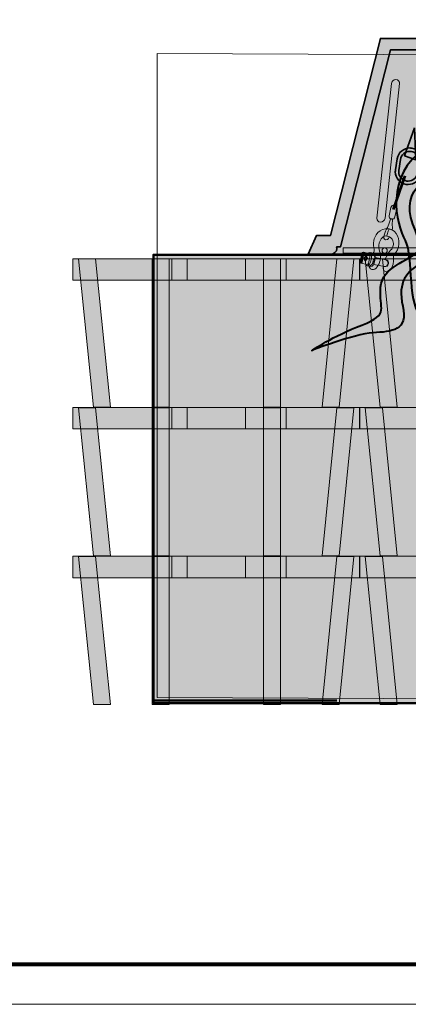
# Model space of a CAD drawing. Units: inches. Extents: x -123 to 718, y -2469 to 3310.
# Drawn here: x 270 to 332, y 123 to 280 of the extents above; entities that cross this region are included whole.
import ezdxf

# ---------------------------------------------------------------- set-up
doc = ezdxf.new("R2010")
doc.units = ezdxf.units.IN
doc.header["$MEASUREMENT"] = 0
doc.layers.add('Calque 1', color=7, linetype='Continuous')

# ---------------------------------------------------------------- blocks, each defined once
blk = doc.blocks.new('block 47')
at = {"layer": 'Calque 1', "true_color": 0x969698}
h = blk.add_hatch(color=252, dxfattribs=at)
h.dxf.hatch_style = 2
h.paths.add_polyline_path([(383.92, 242.69), (382.6, 245.63), (380.39, 245.63), (372.45, 276.96), (367.89, 276.96), (337.43, 276.96), (327.54, 276.96), (319.59, 245.63), (317.38, 245.63), (316.06, 242.69)])
at = {"layer": 'Calque 1', "true_color": 0x5f6062}
h = blk.add_hatch(color=251, dxfattribs=at)
h.dxf.hatch_style = 2
edge = h.paths.add_edge_path()
edge.add_spline(control_points=[(316.06, 242.69), (316.06, 242.69), (317.38, 245.63), (317.38, 245.63), (317.38, 245.63), (319.59, 245.63), (319.59, 245.63), (319.59, 245.63), (327.54, 276.96), (327.54, 276.96), (327.54, 276.96), (337.43, 276.96), (337.43, 276.96), (337.43, 276.96), (337.43, 276.96), (337.43, 276.96), (337.99, 276.96), (338.43, 276.56), (338.43, 276.07), (338.43, 276.07), (338.43, 276.07), (338.43, 276.07), (338.43, 275.58), (337.99, 275.18), (337.43, 275.18), (337.43, 275.18), (337.43, 275.18), (337.43, 275.18), (337.43, 275.18), (329.14, 275.18), (329.14, 275.18), (329.14, 275.18), (321.2, 243.85), (321.2, 243.85), (321.2, 243.85), (320.57, 243.85), (320.57, 243.85), (320.6, 243.76), (320.62, 243.67), (320.62, 243.58), (320.62, 243.58), (320.62, 243.58), (320.62, 243.58), (320.62, 243.09), (320.17, 242.69), (319.62, 242.69), (319.62, 242.69), (319.62, 242.69), (319.62, 242.69), (319.62, 242.69), (316.06, 242.69), (316.06, 242.69), (316.06, 242.69), (316.06, 242.69), (316.06, 242.69)], knot_values=[0, 0, 0, 0, 1, 1, 1, 2, 2, 2, 3, 3, 3, 4, 4, 4, 5, 5, 5, 6, 6, 6, 7, 7, 7, 8, 8, 8, 9, 9, 9, 10, 10, 10, 11, 11, 11, 12, 12, 12, 13, 13, 13, 14, 14, 14, 15, 15, 15, 16, 16, 16, 17, 17, 17, 18, 18, 18, 18], degree=3, periodic=1)
at = {"layer": 'Calque 1', "color": 250, "lineweight": 35, "true_color": 0x1a171b}
blk.add_lwpolyline([(383.92, 242.69), (382.6, 245.63), (380.39, 245.63), (372.45, 276.96), (367.89, 276.96), (337.43, 276.96), (327.54, 276.96), (319.59, 245.63), (317.38, 245.63), (316.06, 242.69), (383.92, 242.69)], dxfattribs=at)
blk.add_open_spline([(316.06, 242.69), (316.06, 242.69), (317.38, 245.63), (317.38, 245.63), (317.38, 245.63), (319.59, 245.63), (319.59, 245.63), (319.59, 245.63), (327.54, 276.96), (327.54, 276.96), (327.54, 276.96), (337.43, 276.96), (337.43, 276.96), (337.43, 276.96), (337.43, 276.96), (337.43, 276.96), (337.99, 276.96), (338.43, 276.56), (338.43, 276.07), (338.43, 276.07), (338.43, 276.07), (338.43, 276.07), (338.43, 275.58), (337.99, 275.18), (337.43, 275.18), (337.43, 275.18), (337.43, 275.18), (337.43, 275.18), (337.43, 275.18), (329.14, 275.18), (329.14, 275.18), (329.14, 275.18), (321.2, 243.85), (321.2, 243.85), (321.2, 243.85), (320.57, 243.85), (320.57, 243.85), (320.6, 243.76), (320.62, 243.67), (320.62, 243.58), (320.62, 243.58), (320.62, 243.58), (320.62, 243.58), (320.62, 243.09), (320.17, 242.69), (319.62, 242.69), (319.62, 242.69), (319.62, 242.69), (319.62, 242.69), (319.62, 242.69), (316.06, 242.69), (316.06, 242.69), (316.06, 242.69), (316.06, 242.69), (316.06, 242.69)], degree=3, knots=[0, 0, 0, 0, 1, 1, 1, 2, 2, 2, 3, 3, 3, 4, 4, 4, 5, 5, 5, 6, 6, 6, 7, 7, 7, 8, 8, 8, 9, 9, 9, 10, 10, 10, 11, 11, 11, 12, 12, 12, 13, 13, 13, 14, 14, 14, 15, 15, 15, 16, 16, 16, 17, 17, 17, 18, 18, 18, 18], dxfattribs=at)
blk = doc.blocks.new('block 66')
at = {"layer": 'Calque 1', "true_color": 0x707576}
h = blk.add_hatch(color=8, dxfattribs=at)
h.dxf.hatch_style = 2
edge = h.paths.add_edge_path()
edge.add_spline(control_points=[(328.93, 248.8), (328.88, 248.54), (329.04, 248.29), (329.29, 248.24), (329.29, 248.24), (329.29, 248.24), (329.29, 248.24), (329.55, 248.19), (329.8, 248.35), (329.85, 248.61), (329.85, 248.61), (330.12, 249.92), (330.12, 249.92), (330.18, 250.17), (330.01, 250.42), (329.76, 250.47), (329.76, 250.47), (329.76, 250.47), (329.76, 250.47), (329.5, 250.53), (329.25, 250.36), (329.2, 250.11), (329.2, 250.11), (328.93, 248.8), (328.93, 248.8)], knot_values=[0, 0, 0, 0, 1, 1, 1, 2, 2, 2, 3, 3, 3, 4, 4, 4, 5, 5, 5, 6, 6, 6, 7, 7, 7, 8, 8, 8, 8], degree=3, periodic=1)
at = {"layer": 'Calque 1', "true_color": 0x1a171b}
h = blk.add_hatch(color=250, dxfattribs=at)
h.dxf.hatch_style = 2
edge = h.paths.add_edge_path()
edge.add_spline(control_points=[(329.13, 248.35), (329.13, 248.35), (329.06, 247.66), (328.65, 246.93), (328.24, 246.2), (327.79, 245.08), (328.32, 244.97), (328.85, 244.86), (328.97, 245.46), (328.97, 245.46), (328.97, 245.46), (328.66, 245.56), (328.66, 245.56), (328.66, 245.56), (328.38, 245.38), (328.79, 246.35), (328.93, 246.69), (328.93, 246.69), (328.93, 246.69), (328.93, 246.69), (329.38, 246.52), (329.38, 246.52), (329.38, 246.52), (329.51, 246.97), (329.39, 247.26), (329.39, 247.26), (329.45, 248.28), (329.45, 248.28), (329.45, 248.28), (329.13, 248.35), (329.13, 248.35)], knot_values=[0, 0, 0, 0, 1, 1, 1, 2, 2, 2, 3, 3, 3, 4, 4, 4, 5, 5, 5, 6, 6, 6, 7, 7, 7, 8, 8, 8, 9, 9, 9, 10, 10, 10, 10], degree=3, periodic=1)
at = {"layer": 'Calque 1', "true_color": 0x616663}
h = blk.add_hatch(color=251, dxfattribs=at)
h.dxf.hatch_style = 2
edge = h.paths.add_edge_path()
edge.add_spline(control_points=[(328.66, 245.56), (327.99, 245.7), (327.49, 245.06), (327.36, 244.46), (327.24, 243.86), (327.26, 243.45), (327.39, 243.16), (327.51, 242.88), (327.61, 242.26), (327.48, 241.66), (327.36, 241.06), (326.83, 240.1), (326.19, 240.23), (325.87, 240.3), (325.71, 240.77), (325.71, 240.77), (325.71, 240.77), (326.46, 241.02), (326.61, 241.73), (326.76, 242.44), (326.36, 242.82), (326.36, 242.82), (326.36, 242.82), (326.63, 243.06), (326.56, 243.44), (326.49, 243.83), (326.35, 244.23), (326.48, 244.83), (326.6, 245.43), (327.3, 247.03), (328.93, 246.69), (330.28, 246.41), (330.65, 245), (330.42, 243.86), (330.29, 243.22), (329.61, 242.48), (329.61, 242.48), (329.61, 242.48), (329.7, 241.83), (329.55, 241.09), (329.39, 240.34), (328.8, 239.8), (328.44, 239.87), (327.85, 239.99), (327.96, 240.75), (327.96, 240.75), (327.96, 240.75), (328.63, 240.55), (328.76, 241.16), (328.87, 241.71), (328.24, 241.83), (328.24, 241.83), (328.24, 241.83), (328.68, 242.6), (328.68, 242.6), (328.68, 242.6), (328.89, 243.11), (329.16, 243.31), (329.42, 243.52), (329.53, 243.86), (329.58, 244.08), (329.62, 244.29), (329.62, 245.36), (328.66, 245.56)], knot_values=[0, 0, 0, 0, 1, 1, 1, 2, 2, 2, 3, 3, 3, 4, 4, 4, 5, 5, 5, 6, 6, 6, 7, 7, 7, 8, 8, 8, 9, 9, 9, 10, 10, 10, 11, 11, 11, 12, 12, 12, 13, 13, 13, 14, 14, 14, 15, 15, 15, 16, 16, 16, 17, 17, 17, 18, 18, 18, 19, 19, 19, 20, 20, 20, 21, 21, 21, 21], degree=3, periodic=1)
at = {"layer": 'Calque 1', "true_color": 0x5a2e24}
h = blk.add_hatch(color=29, dxfattribs=at)
h.dxf.hatch_style = 2
edge = h.paths.add_edge_path()
edge.add_spline(control_points=[(324.31, 241.49), (324.29, 241.37), (324.34, 241.25), (324.42, 241.24), (324.42, 241.24), (324.42, 241.24), (324.42, 241.24), (324.51, 241.22), (324.6, 241.31), (324.62, 241.43), (324.62, 241.43), (324.89, 242.73), (324.89, 242.73), (324.92, 242.86), (324.87, 242.97), (324.79, 242.99), (324.79, 242.99), (324.79, 242.99), (324.79, 242.99), (324.7, 243.01), (324.61, 242.92), (324.58, 242.8), (324.58, 242.8), (324.31, 241.49), (324.31, 241.49)], knot_values=[0, 0, 0, 0, 1, 1, 1, 2, 2, 2, 3, 3, 3, 4, 4, 4, 5, 5, 5, 6, 6, 6, 7, 7, 7, 8, 8, 8, 8], degree=3, periodic=1)
at = {"layer": 'Calque 1', "true_color": 0x953f2c}
h = blk.add_hatch(color=17, dxfattribs=at)
h.dxf.hatch_style = 2
edge = h.paths.add_edge_path()
edge.add_spline(control_points=[(324.42, 241.24), (324.51, 241.22), (324.6, 241.31), (324.62, 241.43), (324.62, 241.43), (324.89, 242.73), (324.89, 242.73), (324.92, 242.86), (324.87, 242.97), (324.79, 242.99), (324.79, 242.99), (325.78, 242.79), (325.78, 242.79), (325.78, 242.79), (325.78, 242.79), (325.78, 242.79), (325.86, 242.77), (325.91, 242.65), (325.89, 242.53), (325.89, 242.53), (325.62, 241.22), (325.62, 241.22), (325.59, 241.1), (325.5, 241.01), (325.41, 241.03), (325.41, 241.03), (325.41, 241.03), (325.41, 241.03), (325.41, 241.03), (324.42, 241.24), (324.42, 241.24)], knot_values=[0, 0, 0, 0, 1, 1, 1, 2, 2, 2, 3, 3, 3, 4, 4, 4, 5, 5, 5, 6, 6, 6, 7, 7, 7, 8, 8, 8, 9, 9, 9, 10, 10, 10, 10], degree=3, periodic=1)
edge = h.paths.add_edge_path()
edge.add_spline(control_points=[(325.04, 241.72), (325.12, 241.76), (325.19, 241.86), (325.21, 241.99), (325.24, 242.12), (325.21, 242.24), (325.15, 242.32), (325.07, 242.27), (325, 242.17), (324.97, 242.05), (324.95, 241.92), (324.97, 241.79), (325.04, 241.72)], knot_values=[0, 0, 0, 0, 1, 1, 1, 2, 2, 2, 3, 3, 3, 4, 4, 4, 4], degree=3, periodic=1)
at = {"layer": 'Calque 1', "true_color": 0x5a2e24}
h = blk.add_hatch(color=29, dxfattribs=at)
h.dxf.hatch_style = 2
edge = h.paths.add_edge_path()
edge.add_spline(control_points=[(325.22, 241.98), (325.1, 241.4), (325.19, 240.88), (325.42, 240.83), (325.66, 240.78), (325.95, 241.22), (326.07, 241.81), (326.19, 242.39), (326.1, 242.91), (325.87, 242.96), (325.63, 243.01), (325.34, 242.57), (325.22, 241.98)], knot_values=[0, 0, 0, 0, 1, 1, 1, 2, 2, 2, 3, 3, 3, 4, 4, 4, 4], degree=3, periodic=1)
at = {"layer": 'Calque 1', "true_color": 0x953f2c}
h = blk.add_hatch(color=17, dxfattribs=at)
h.dxf.hatch_style = 2
edge = h.paths.add_edge_path()
edge.add_spline(control_points=[(326.03, 240.71), (326.26, 240.66), (326.55, 241.09), (326.67, 241.68), (326.8, 242.27), (326.7, 242.79), (326.47, 242.83), (326.47, 242.83), (325.87, 242.96), (325.87, 242.96), (326.1, 242.91), (326.19, 242.39), (326.07, 241.81), (325.95, 241.22), (325.66, 240.78), (325.42, 240.83), (325.42, 240.83), (326.03, 240.71), (326.03, 240.71)], knot_values=[0, 0, 0, 0, 1, 1, 1, 2, 2, 2, 3, 3, 3, 4, 4, 4, 5, 5, 5, 6, 6, 6, 6], degree=3, periodic=1)
at = {"layer": 'Calque 1', "true_color": 0x66261b}
h = blk.add_hatch(color=19, dxfattribs=at)
h.dxf.hatch_style = 2
edge = h.paths.add_edge_path()
edge.add_spline(control_points=[(325.21, 241.99), (325.24, 242.12), (325.21, 242.24), (325.15, 242.32), (325.19, 242.34), (325.24, 242.35), (325.28, 242.34), (325.42, 242.32), (325.49, 242.14), (325.45, 241.95), (325.41, 241.76), (325.27, 241.62), (325.14, 241.65), (325.1, 241.66), (325.06, 241.68), (325.04, 241.72), (325.12, 241.76), (325.19, 241.86), (325.21, 241.99)], knot_values=[0, 0, 0, 0, 1, 1, 1, 2, 2, 2, 3, 3, 3, 4, 4, 4, 5, 5, 5, 6, 6, 6, 6], degree=3, periodic=1)
h = blk.add_hatch(color=19, dxfattribs=at)
h.dxf.hatch_style = 2
edge = h.paths.add_edge_path()
edge.add_spline(control_points=[(326.36, 241.65), (326.3, 241.35), (326.47, 241.07), (326.75, 241.01), (326.75, 241.01), (328.21, 240.71), (328.21, 240.71), (328.48, 240.65), (328.76, 240.85), (328.82, 241.14), (328.82, 241.14), (328.82, 241.14), (328.82, 241.14), (328.88, 241.44), (328.71, 241.73), (328.43, 241.79), (328.43, 241.79), (326.97, 242.09), (326.97, 242.09), (326.7, 242.15), (326.42, 241.95), (326.36, 241.65), (326.36, 241.65), (326.36, 241.65), (326.36, 241.65)], knot_values=[0, 0, 0, 0, 1, 1, 1, 2, 2, 2, 3, 3, 3, 4, 4, 4, 5, 5, 5, 6, 6, 6, 7, 7, 7, 8, 8, 8, 8], degree=3, periodic=1)
at = {"layer": 'Calque 1', "lineweight": 0}
for points, knots in [([(328.93, 248.8), (328.88, 248.54), (329.04, 248.29), (329.29, 248.24), (329.29, 248.24), (329.29, 248.24), (329.29, 248.24), (329.55, 248.19), (329.8, 248.35), (329.85, 248.61), (329.85, 248.61), (330.12, 249.92), (330.12, 249.92), (330.18, 250.17), (330.01, 250.42), (329.76, 250.47), (329.76, 250.47), (329.76, 250.47), (329.76, 250.47), (329.5, 250.53), (329.25, 250.36), (329.2, 250.11), (329.2, 250.11), (328.93, 248.8), (328.93, 248.8)], [0, 0, 0, 0, 1, 1, 1, 2, 2, 2, 3, 3, 3, 4, 4, 4, 5, 5, 5, 6, 6, 6, 7, 7, 7, 8, 8, 8, 8]), ([(329.13, 248.35), (329.13, 248.35), (329.06, 247.66), (328.65, 246.93), (328.24, 246.2), (327.79, 245.08), (328.32, 244.97), (328.85, 244.86), (328.97, 245.46), (328.97, 245.46), (328.97, 245.46), (328.66, 245.56), (328.66, 245.56), (328.66, 245.56), (328.38, 245.38), (328.79, 246.35), (328.93, 246.69), (328.93, 246.69), (328.93, 246.69), (328.93, 246.69), (329.38, 246.52), (329.38, 246.52), (329.38, 246.52), (329.51, 246.97), (329.39, 247.26), (329.39, 247.26), (329.45, 248.28), (329.45, 248.28), (329.45, 248.28), (329.13, 248.35), (329.13, 248.35)], [0, 0, 0, 0, 1, 1, 1, 2, 2, 2, 3, 3, 3, 4, 4, 4, 5, 5, 5, 6, 6, 6, 7, 7, 7, 8, 8, 8, 9, 9, 9, 10, 10, 10, 10]), ([(328.66, 245.56), (327.99, 245.7), (327.49, 245.06), (327.36, 244.46), (327.24, 243.86), (327.26, 243.45), (327.39, 243.16), (327.51, 242.88), (327.61, 242.26), (327.48, 241.66), (327.36, 241.06), (326.83, 240.1), (326.19, 240.23), (325.87, 240.3), (325.71, 240.77), (325.71, 240.77), (325.71, 240.77), (326.46, 241.02), (326.61, 241.73), (326.76, 242.44), (326.36, 242.82), (326.36, 242.82), (326.36, 242.82), (326.63, 243.06), (326.56, 243.44), (326.49, 243.83), (326.35, 244.23), (326.48, 244.83), (326.6, 245.43), (327.3, 247.03), (328.93, 246.69), (330.28, 246.41), (330.65, 245), (330.42, 243.86), (330.29, 243.22), (329.61, 242.48), (329.61, 242.48), (329.61, 242.48), (329.7, 241.83), (329.55, 241.09), (329.39, 240.34), (328.8, 239.8), (328.44, 239.87), (327.85, 239.99), (327.96, 240.75), (327.96, 240.75), (327.96, 240.75), (328.63, 240.55), (328.76, 241.16), (328.87, 241.71), (328.24, 241.83), (328.24, 241.83), (328.24, 241.83), (328.68, 242.6), (328.68, 242.6), (328.68, 242.6), (328.89, 243.11), (329.16, 243.31), (329.42, 243.52), (329.53, 243.86), (329.58, 244.08), (329.62, 244.29), (329.62, 245.36), (328.66, 245.56)], [0, 0, 0, 0, 1, 1, 1, 2, 2, 2, 3, 3, 3, 4, 4, 4, 5, 5, 5, 6, 6, 6, 7, 7, 7, 8, 8, 8, 9, 9, 9, 10, 10, 10, 11, 11, 11, 12, 12, 12, 13, 13, 13, 14, 14, 14, 15, 15, 15, 16, 16, 16, 17, 17, 17, 18, 18, 18, 19, 19, 19, 20, 20, 20, 21, 21, 21, 21]), ([(324.31, 241.49), (324.29, 241.37), (324.34, 241.25), (324.42, 241.24), (324.42, 241.24), (324.42, 241.24), (324.42, 241.24), (324.51, 241.22), (324.6, 241.31), (324.62, 241.43), (324.62, 241.43), (324.89, 242.73), (324.89, 242.73), (324.92, 242.86), (324.87, 242.97), (324.79, 242.99), (324.79, 242.99), (324.79, 242.99), (324.79, 242.99), (324.7, 243.01), (324.61, 242.92), (324.58, 242.8), (324.58, 242.8), (324.31, 241.49), (324.31, 241.49)], [0, 0, 0, 0, 1, 1, 1, 2, 2, 2, 3, 3, 3, 4, 4, 4, 5, 5, 5, 6, 6, 6, 7, 7, 7, 8, 8, 8, 8]), ([(324.42, 241.24), (324.51, 241.22), (324.6, 241.31), (324.62, 241.43), (324.62, 241.43), (324.89, 242.73), (324.89, 242.73), (324.92, 242.86), (324.87, 242.97), (324.79, 242.99), (324.79, 242.99), (325.78, 242.79), (325.78, 242.79), (325.78, 242.79), (325.78, 242.79), (325.78, 242.79), (325.86, 242.77), (325.91, 242.65), (325.89, 242.53), (325.89, 242.53), (325.62, 241.22), (325.62, 241.22), (325.59, 241.1), (325.5, 241.01), (325.41, 241.03), (325.41, 241.03), (325.41, 241.03), (325.41, 241.03), (325.41, 241.03), (324.42, 241.24), (324.42, 241.24)], [0, 0, 0, 0, 1, 1, 1, 2, 2, 2, 3, 3, 3, 4, 4, 4, 5, 5, 5, 6, 6, 6, 7, 7, 7, 8, 8, 8, 9, 9, 9, 10, 10, 10, 10]), ([(325.22, 241.98), (325.1, 241.4), (325.19, 240.88), (325.42, 240.83), (325.66, 240.78), (325.95, 241.22), (326.07, 241.81), (326.19, 242.39), (326.1, 242.91), (325.87, 242.96), (325.63, 243.01), (325.34, 242.57), (325.22, 241.98)], [0, 0, 0, 0, 1, 1, 1, 2, 2, 2, 3, 3, 3, 4, 4, 4, 4]), ([(326.03, 240.71), (326.26, 240.66), (326.55, 241.09), (326.67, 241.68), (326.8, 242.27), (326.7, 242.79), (326.47, 242.83), (326.47, 242.83), (325.87, 242.96), (325.87, 242.96), (326.1, 242.91), (326.19, 242.39), (326.07, 241.81), (325.95, 241.22), (325.66, 240.78), (325.42, 240.83), (325.42, 240.83), (326.03, 240.71), (326.03, 240.71)], [0, 0, 0, 0, 1, 1, 1, 2, 2, 2, 3, 3, 3, 4, 4, 4, 5, 5, 5, 6, 6, 6, 6]), ([(325.04, 241.72), (325.12, 241.76), (325.19, 241.86), (325.21, 241.99), (325.24, 242.12), (325.21, 242.24), (325.15, 242.32), (325.07, 242.27), (325, 242.17), (324.97, 242.05), (324.95, 241.92), (324.97, 241.79), (325.04, 241.72)], [0, 0, 0, 0, 1, 1, 1, 2, 2, 2, 3, 3, 3, 4, 4, 4, 4]), ([(325.21, 241.99), (325.24, 242.12), (325.21, 242.24), (325.15, 242.32), (325.19, 242.34), (325.24, 242.35), (325.28, 242.34), (325.42, 242.32), (325.49, 242.14), (325.45, 241.95), (325.41, 241.76), (325.27, 241.62), (325.14, 241.65), (325.1, 241.66), (325.06, 241.68), (325.04, 241.72), (325.12, 241.76), (325.19, 241.86), (325.21, 241.99)], [0, 0, 0, 0, 1, 1, 1, 2, 2, 2, 3, 3, 3, 4, 4, 4, 5, 5, 5, 6, 6, 6, 6]), ([(326.36, 241.65), (326.3, 241.35), (326.47, 241.07), (326.75, 241.01), (326.75, 241.01), (328.21, 240.71), (328.21, 240.71), (328.48, 240.65), (328.76, 240.85), (328.82, 241.14), (328.82, 241.14), (328.82, 241.14), (328.82, 241.14), (328.88, 241.44), (328.71, 241.73), (328.43, 241.79), (328.43, 241.79), (326.97, 242.09), (326.97, 242.09), (326.7, 242.15), (326.42, 241.95), (326.36, 241.65), (326.36, 241.65), (326.36, 241.65), (326.36, 241.65)], [0, 0, 0, 0, 1, 1, 1, 2, 2, 2, 3, 3, 3, 4, 4, 4, 5, 5, 5, 6, 6, 6, 7, 7, 7, 8, 8, 8, 8])]:
    blk.add_open_spline(points, degree=3, knots=knots, dxfattribs=at)
blk = doc.blocks.new('block 61')
at = {"layer": 'Calque 1', "true_color": 0x2fa4e6}
h = blk.add_hatch(color=142, dxfattribs=at)
h.dxf.hatch_style = 2
h.paths.add_polyline_path([(332.92, 262.74), (331.38, 258.33), (333.15, 257.7)])
at = {"layer": 'Calque 1', "true_color": 0xb5b7b8}
h = blk.add_hatch(color=9, dxfattribs=at)
h.dxf.hatch_style = 2
edge = h.paths.add_edge_path()
edge.add_spline(control_points=[(331.63, 253.77), (330.62, 253.93), (329.9, 254.79), (329.9, 255.78), (329.9, 255.78), (329.9, 255.78), (329.9, 255.78), (329.9, 255.88), (329.91, 255.99), (329.93, 256.09), (329.93, 256.09), (329.93, 256.09), (329.93, 256.09), (329.93, 256.09), (330.2, 257.83), (330.2, 257.83), (330.35, 258.84), (331.22, 259.56), (332.2, 259.56), (332.2, 259.56), (332.2, 259.56), (332.2, 259.56), (332.31, 259.56), (332.41, 259.55), (332.52, 259.53), (332.52, 259.53), (332.52, 259.53), (332.52, 259.53), (333.52, 259.38), (334.24, 258.51), (334.24, 257.53), (334.24, 257.53), (334.24, 257.53), (334.24, 257.53), (334.24, 257.42), (334.23, 257.32), (334.22, 257.21), (334.22, 257.21), (334.22, 257.21), (334.22, 257.21), (334.22, 257.21), (333.95, 255.47), (333.95, 255.47), (333.95, 255.47), (333.68, 255.51), (333.68, 255.51), (333.68, 255.51), (333.95, 255.47), (333.95, 255.47), (333.79, 254.46), (332.93, 253.75), (331.94, 253.75), (331.94, 253.75), (331.94, 253.75), (331.94, 253.75), (331.83, 253.75), (331.73, 253.75), (331.63, 253.77), (331.63, 253.77), (331.63, 253.77), (331.63, 253.77)], knot_values=[0, 0, 0, 0, 1, 1, 1, 2, 2, 2, 3, 3, 3, 4, 4, 4, 5, 5, 5, 6, 6, 6, 7, 7, 7, 8, 8, 8, 9, 9, 9, 10, 10, 10, 11, 11, 11, 12, 12, 12, 13, 13, 13, 14, 14, 14, 15, 15, 15, 16, 16, 16, 17, 17, 17, 18, 18, 18, 19, 19, 19, 20, 20, 20, 20], degree=3, periodic=1)
edge = h.paths.add_edge_path()
edge.add_spline(control_points=[(330.73, 257.75), (330.73, 257.75), (330.46, 256), (330.46, 256), (330.45, 255.93), (330.44, 255.86), (330.44, 255.78), (330.44, 255.78), (330.44, 255.78), (330.44, 255.78), (330.44, 255.06), (330.97, 254.42), (331.71, 254.3), (331.71, 254.3), (331.71, 254.3), (331.71, 254.3), (331.79, 254.29), (331.86, 254.29), (331.94, 254.29), (331.94, 254.29), (331.94, 254.29), (331.94, 254.29), (332.66, 254.29), (333.3, 254.81), (333.41, 255.55), (333.41, 255.55), (333.41, 255.55), (333.41, 255.55), (333.41, 255.55), (333.41, 255.55), (333.41, 255.55), (333.41, 255.55), (333.68, 257.29), (333.68, 257.29), (333.69, 257.37), (333.7, 257.45), (333.7, 257.53), (333.7, 257.53), (333.7, 257.53), (333.7, 257.53), (333.7, 258.25), (333.17, 258.89), (332.43, 259), (332.43, 259), (332.43, 259), (332.43, 259), (332.36, 259.01), (332.28, 259.02), (332.2, 259.02), (332.2, 259.02), (332.2, 259.02), (332.2, 259.02), (331.48, 259.02), (330.84, 258.49), (330.73, 257.75), (330.73, 257.75), (330.73, 257.75), (330.73, 257.75)], knot_values=[0, 0, 0, 0, 1, 1, 1, 2, 2, 2, 3, 3, 3, 4, 4, 4, 5, 5, 5, 6, 6, 6, 7, 7, 7, 8, 8, 8, 9, 9, 9, 10, 10, 10, 11, 11, 11, 12, 12, 12, 13, 13, 13, 14, 14, 14, 15, 15, 15, 16, 16, 16, 17, 17, 17, 18, 18, 18, 19, 19, 19, 19], degree=3, periodic=1)
at = {"layer": 'Calque 1', "true_color": 0x50514c}
h = blk.add_hatch(color=251, dxfattribs=at)
h.dxf.hatch_style = 2
h.paths.add_polyline_path([(378.16, 243.67), (321.6, 243.67), (321.6, 242.85), (378.16, 242.85)])
at = {"layer": 'Calque 1', "color": 250, "lineweight": 35, "true_color": 0x1a171b}
blk.add_lwpolyline([(332.92, 262.74), (331.38, 258.33), (333.15, 257.7), (332.92, 262.74)], dxfattribs=at)
at = {"layer": 'Calque 1', "color": 250, "lineweight": 53, "true_color": 0x1a171b}
blk.add_lwpolyline([(331.43, 255.15), (329.58, 249.76)], dxfattribs=at)
at = {"layer": 'Calque 1', "color": 7, "lineweight": 9, "true_color": 0xffffff}
blk.add_lwpolyline([(378.16, 243.67), (321.6, 243.67), (321.6, 242.85), (378.16, 242.85), (378.16, 243.67)], dxfattribs=at)
at = {"layer": 'Calque 1', "color": 250, "lineweight": 40, "true_color": 0x1a171b}
for points, knots in [([(336.81, 258.15), (337.44, 257.04), (336.39, 255.76), (336.39, 255.76), (336.39, 255.76), (330.4, 253.12), (332.69, 247.47), (334.98, 241.83), (334.98, 239.01), (334.98, 236.36), (334.98, 233.72), (344.51, 230.54), (350.33, 235.83), (350.33, 235.83), (342.73, 226.84), (334.28, 232.48), (331.63, 234.24), (332.87, 242.18), (331.45, 244.83), (330.04, 247.47), (328.1, 255.23), (334.63, 259.47), (334.63, 259.47), (336.19, 259.25), (336.81, 258.15)], [0, 0, 0, 0, 1, 1, 1, 2, 2, 2, 3, 3, 3, 4, 4, 4, 5, 5, 5, 6, 6, 6, 7, 7, 7, 8, 8, 8, 8]), ([(335.16, 251.18), (335.16, 251.18), (337.45, 246.94), (334.45, 243.95), (331.45, 240.95), (327.93, 240.95), (327.57, 237.42), (327.22, 233.89), (329.16, 233.19), (324.58, 231.42), (319.99, 229.66), (316.64, 227.37), (316.64, 227.37), (316.64, 227.37), (323.34, 230.01), (326.34, 230.19), (329.34, 230.36), (331.98, 230.54), (331.1, 234.42), (330.22, 238.3), (331.63, 239.89), (334.28, 241.48), (336.92, 243.06), (338.69, 247.12), (338.69, 247.12), (338.69, 247.12), (335.16, 251.18), (335.16, 251.18)], [0, 0, 0, 0, 1, 1, 1, 2, 2, 2, 3, 3, 3, 4, 4, 4, 5, 5, 5, 6, 6, 6, 7, 7, 7, 8, 8, 8, 9, 9, 9, 9])]:
    blk.add_open_spline(points, degree=3, knots=knots, dxfattribs=at)
at = {"layer": 'Calque 1', "color": 250, "lineweight": 35, "true_color": 0x1a171b}
for points, knots in [([(331.63, 253.77), (330.62, 253.93), (329.9, 254.79), (329.9, 255.78), (329.9, 255.78), (329.9, 255.78), (329.9, 255.78), (329.9, 255.88), (329.91, 255.99), (329.93, 256.09), (329.93, 256.09), (329.93, 256.09), (329.93, 256.09), (329.93, 256.09), (330.2, 257.83), (330.2, 257.83), (330.35, 258.84), (331.22, 259.56), (332.2, 259.56), (332.2, 259.56), (332.2, 259.56), (332.2, 259.56), (332.31, 259.56), (332.41, 259.55), (332.52, 259.53), (332.52, 259.53), (332.52, 259.53), (332.52, 259.53), (333.52, 259.38), (334.24, 258.51), (334.24, 257.53), (334.24, 257.53), (334.24, 257.53), (334.24, 257.53), (334.24, 257.42), (334.23, 257.32), (334.22, 257.21), (334.22, 257.21), (334.22, 257.21), (334.22, 257.21), (334.22, 257.21), (333.95, 255.47), (333.95, 255.47), (333.95, 255.47), (333.68, 255.51), (333.68, 255.51), (333.68, 255.51), (333.95, 255.47), (333.95, 255.47), (333.79, 254.46), (332.93, 253.75), (331.94, 253.75), (331.94, 253.75), (331.94, 253.75), (331.94, 253.75), (331.83, 253.75), (331.73, 253.75), (331.63, 253.77), (331.63, 253.77), (331.63, 253.77), (331.63, 253.77)], [0, 0, 0, 0, 1, 1, 1, 2, 2, 2, 3, 3, 3, 4, 4, 4, 5, 5, 5, 6, 6, 6, 7, 7, 7, 8, 8, 8, 9, 9, 9, 10, 10, 10, 11, 11, 11, 12, 12, 12, 13, 13, 13, 14, 14, 14, 15, 15, 15, 16, 16, 16, 17, 17, 17, 18, 18, 18, 19, 19, 19, 20, 20, 20, 20]), ([(330.73, 257.75), (330.73, 257.75), (330.46, 256), (330.46, 256), (330.45, 255.93), (330.44, 255.86), (330.44, 255.78), (330.44, 255.78), (330.44, 255.78), (330.44, 255.78), (330.44, 255.06), (330.97, 254.42), (331.71, 254.3), (331.71, 254.3), (331.71, 254.3), (331.71, 254.3), (331.79, 254.29), (331.86, 254.29), (331.94, 254.29), (331.94, 254.29), (331.94, 254.29), (331.94, 254.29), (332.66, 254.29), (333.3, 254.81), (333.41, 255.55), (333.41, 255.55), (333.41, 255.55), (333.41, 255.55), (333.41, 255.55), (333.41, 255.55), (333.41, 255.55), (333.41, 255.55), (333.68, 257.29), (333.68, 257.29), (333.69, 257.37), (333.7, 257.45), (333.7, 257.53), (333.7, 257.53), (333.7, 257.53), (333.7, 257.53), (333.7, 258.25), (333.17, 258.89), (332.43, 259), (332.43, 259), (332.43, 259), (332.43, 259), (332.36, 259.01), (332.28, 259.02), (332.2, 259.02), (332.2, 259.02), (332.2, 259.02), (332.2, 259.02), (331.48, 259.02), (330.84, 258.49), (330.73, 257.75), (330.73, 257.75), (330.73, 257.75), (330.73, 257.75)], [0, 0, 0, 0, 1, 1, 1, 2, 2, 2, 3, 3, 3, 4, 4, 4, 5, 5, 5, 6, 6, 6, 7, 7, 7, 8, 8, 8, 9, 9, 9, 10, 10, 10, 11, 11, 11, 12, 12, 12, 13, 13, 13, 14, 14, 14, 15, 15, 15, 16, 16, 16, 17, 17, 17, 18, 18, 18, 19, 19, 19, 19])]:
    blk.add_open_spline(points, degree=3, knots=knots, dxfattribs=at)
at = {"layer": 'Calque 1', "color": 7, "lineweight": 9, "true_color": 0xffffff}
blk.add_open_spline([(328.63, 243.26), (328.63, 243.02), (328.44, 242.84), (328.21, 242.84), (327.98, 242.84), (327.79, 243.02), (327.79, 243.26), (327.79, 243.49), (327.98, 243.68), (328.21, 243.68), (328.44, 243.68), (328.63, 243.49), (328.63, 243.26)], degree=3, knots=[0, 0, 0, 0, 1, 1, 1, 2, 2, 2, 3, 3, 3, 4, 4, 4, 4], dxfattribs=at)
at = {"layer": 'Calque 1'}
blk.add_blockref('block 66', (0, 0), dxfattribs=at)
blk = doc.blocks.new('block 107')
at = {"layer": 'Calque 1', "true_color": 0xffffff}
h = blk.add_hatch(color=7, dxfattribs=at)
h.dxf.hatch_style = 2
h.paths.add_polyline_path([(278.69, 241.96), (296.87, 241.96), (296.87, 238.54), (278.69, 238.54)])
h = blk.add_hatch(color=7, dxfattribs=at)
h.dxf.hatch_style = 2
h.paths.add_polyline_path([(284.69, 218.39), (281.99, 218.39), (279.63, 241.92), (282.33, 241.92)])
h = blk.add_hatch(color=7, dxfattribs=at)
h.dxf.hatch_style = 2
h.paths.add_polyline_path([(294.01, 218.39), (291.31, 218.39), (291.31, 241.92), (294.01, 241.92)])
at = {"layer": 'Calque 1', "true_color": 0xa5a6a8}
h = blk.add_hatch(color=253, dxfattribs=at)
h.dxf.hatch_style = 2
h.paths.add_polyline_path([(294.42, 241.96), (312.6, 241.96), (312.6, 238.54), (294.42, 238.54)])
at = {"layer": 'Calque 1', "true_color": 0xffffff}
h = blk.add_hatch(color=7, dxfattribs=at)
h.dxf.hatch_style = 2
h.paths.add_polyline_path([(324.28, 241.96), (306.1, 241.96), (306.1, 238.54), (324.28, 238.54)])
h = blk.add_hatch(color=7, dxfattribs=at)
h.dxf.hatch_style = 2
h.paths.add_polyline_path([(308.96, 218.39), (311.66, 218.39), (311.66, 241.92), (308.96, 241.92)])
h = blk.add_hatch(color=7, dxfattribs=at)
h.dxf.hatch_style = 2
h.paths.add_polyline_path([(318.28, 218.39), (320.98, 218.39), (323.34, 241.92), (320.64, 241.92)])
at = {"layer": 'Calque 1', "color": 7, "lineweight": 18, "true_color": 0xffffff}
for points in [[(278.69, 241.96), (296.87, 241.96), (296.87, 238.54), (278.69, 238.54), (278.69, 241.96)], [(284.69, 218.39), (281.99, 218.39), (279.63, 241.92), (282.33, 241.92), (284.69, 218.39)], [(294.01, 218.39), (291.31, 218.39), (291.31, 241.92), (294.01, 241.92), (294.01, 218.39)], [(294.42, 241.96), (312.6, 241.96), (312.6, 238.54), (294.42, 238.54), (294.42, 241.96)], [(324.28, 241.96), (306.1, 241.96), (306.1, 238.54), (324.28, 238.54), (324.28, 241.96)], [(308.96, 218.39), (311.66, 218.39), (311.66, 241.92), (308.96, 241.92), (308.96, 218.39)], [(318.28, 218.39), (320.98, 218.39), (323.34, 241.92), (320.64, 241.92), (318.28, 218.39)]]:
    blk.add_lwpolyline(points, dxfattribs=at)
blk = doc.blocks.new('block 108')
at = {"layer": 'Calque 1', "true_color": 0xffffff}
h = blk.add_hatch(color=7, dxfattribs=at)
h.dxf.hatch_style = 2
h.paths.add_polyline_path([(278.69, 218.33), (296.87, 218.33), (296.87, 214.91), (278.69, 214.91)])
h = blk.add_hatch(color=7, dxfattribs=at)
h.dxf.hatch_style = 2
h.paths.add_polyline_path([(284.69, 194.75), (281.99, 194.75), (279.63, 218.28), (282.33, 218.28)])
h = blk.add_hatch(color=7, dxfattribs=at)
h.dxf.hatch_style = 2
h.paths.add_polyline_path([(294.01, 194.75), (291.31, 194.75), (291.31, 218.28), (294.01, 218.28)])
at = {"layer": 'Calque 1', "true_color": 0xa5a6a8}
h = blk.add_hatch(color=253, dxfattribs=at)
h.dxf.hatch_style = 2
h.paths.add_polyline_path([(294.42, 218.33), (312.6, 218.33), (312.6, 214.91), (294.42, 214.91)])
at = {"layer": 'Calque 1', "true_color": 0xffffff}
h = blk.add_hatch(color=7, dxfattribs=at)
h.dxf.hatch_style = 2
h.paths.add_polyline_path([(324.28, 218.33), (306.1, 218.33), (306.1, 214.91), (324.28, 214.91)])
h = blk.add_hatch(color=7, dxfattribs=at)
h.dxf.hatch_style = 2
h.paths.add_polyline_path([(308.96, 194.75), (311.66, 194.75), (311.66, 218.28), (308.96, 218.28)])
h = blk.add_hatch(color=7, dxfattribs=at)
h.dxf.hatch_style = 2
h.paths.add_polyline_path([(318.28, 194.75), (320.98, 194.75), (323.34, 218.28), (320.64, 218.28)])
at = {"layer": 'Calque 1', "color": 7, "lineweight": 18, "true_color": 0xffffff}
for points in [[(278.69, 218.33), (296.87, 218.33), (296.87, 214.91), (278.69, 214.91), (278.69, 218.33)], [(284.69, 194.75), (281.99, 194.75), (279.63, 218.28), (282.33, 218.28), (284.69, 194.75)], [(294.01, 194.75), (291.31, 194.75), (291.31, 218.28), (294.01, 218.28), (294.01, 194.75)], [(294.42, 218.33), (312.6, 218.33), (312.6, 214.91), (294.42, 214.91), (294.42, 218.33)], [(324.28, 218.33), (306.1, 218.33), (306.1, 214.91), (324.28, 214.91), (324.28, 218.33)], [(308.96, 194.75), (311.66, 194.75), (311.66, 218.28), (308.96, 218.28), (308.96, 194.75)], [(318.28, 194.75), (320.98, 194.75), (323.34, 218.28), (320.64, 218.28), (318.28, 194.75)]]:
    blk.add_lwpolyline(points, dxfattribs=at)
blk = doc.blocks.new('block 109')
at = {"layer": 'Calque 1', "true_color": 0xffffff}
h = blk.add_hatch(color=7, dxfattribs=at)
h.dxf.hatch_style = 2
h.paths.add_polyline_path([(278.69, 194.69), (296.87, 194.69), (296.87, 191.27), (278.69, 191.27)])
h = blk.add_hatch(color=7, dxfattribs=at)
h.dxf.hatch_style = 2
h.paths.add_polyline_path([(284.69, 171.12), (281.99, 171.12), (279.63, 194.65), (282.33, 194.65)])
h = blk.add_hatch(color=7, dxfattribs=at)
h.dxf.hatch_style = 2
h.paths.add_polyline_path([(294.01, 171.12), (291.31, 171.12), (291.31, 194.65), (294.01, 194.65)])
at = {"layer": 'Calque 1', "true_color": 0xa5a6a8}
h = blk.add_hatch(color=253, dxfattribs=at)
h.dxf.hatch_style = 2
h.paths.add_polyline_path([(294.42, 194.69), (312.6, 194.69), (312.6, 191.27), (294.42, 191.27)])
at = {"layer": 'Calque 1', "true_color": 0xffffff}
h = blk.add_hatch(color=7, dxfattribs=at)
h.dxf.hatch_style = 2
h.paths.add_polyline_path([(324.28, 194.69), (306.1, 194.69), (306.1, 191.27), (324.28, 191.27)])
h = blk.add_hatch(color=7, dxfattribs=at)
h.dxf.hatch_style = 2
h.paths.add_polyline_path([(308.96, 171.12), (311.66, 171.12), (311.66, 194.65), (308.96, 194.65)])
h = blk.add_hatch(color=7, dxfattribs=at)
h.dxf.hatch_style = 2
h.paths.add_polyline_path([(318.28, 171.12), (320.98, 171.12), (323.34, 194.65), (320.64, 194.65)])
at = {"layer": 'Calque 1', "color": 7, "lineweight": 18, "true_color": 0xffffff}
for points in [[(278.69, 194.69), (296.87, 194.69), (296.87, 191.27), (278.69, 191.27), (278.69, 194.69)], [(284.69, 171.12), (281.99, 171.12), (279.63, 194.65), (282.33, 194.65), (284.69, 171.12)], [(294.01, 171.12), (291.31, 171.12), (291.31, 194.65), (294.01, 194.65), (294.01, 171.12)], [(294.42, 194.69), (312.6, 194.69), (312.6, 191.27), (294.42, 191.27), (294.42, 194.69)], [(324.28, 194.69), (306.1, 194.69), (306.1, 191.27), (324.28, 191.27), (324.28, 194.69)], [(308.96, 171.12), (311.66, 171.12), (311.66, 194.65), (308.96, 194.65), (308.96, 171.12)], [(318.28, 171.12), (320.98, 171.12), (323.34, 194.65), (320.64, 194.65), (318.28, 171.12)]]:
    blk.add_lwpolyline(points, dxfattribs=at)
blk = doc.blocks.new('block 106')
at = {"layer": 'Calque 1'}
for name in ['block 107', 'block 108', 'block 109']:
    blk.add_blockref(name, (0, 0), dxfattribs=at)
blk = doc.blocks.new('block 111')
at = {"layer": 'Calque 1', "true_color": 0xffffff}
h = blk.add_hatch(color=7, dxfattribs=at)
h.dxf.hatch_style = 2
h.paths.add_polyline_path([(324.2, 241.96), (342.38, 241.96), (342.38, 238.54), (324.2, 238.54)])
h = blk.add_hatch(color=7, dxfattribs=at)
h.dxf.hatch_style = 2
h.paths.add_polyline_path([(330.19, 218.39), (327.49, 218.39), (325.14, 241.92), (327.84, 241.92)])
h = blk.add_hatch(color=7, dxfattribs=at)
h.dxf.hatch_style = 2
h.paths.add_polyline_path([(339.52, 218.39), (336.82, 218.39), (336.82, 241.92), (339.52, 241.92)])
at = {"layer": 'Calque 1', "true_color": 0xa5a6a8}
h = blk.add_hatch(color=253, dxfattribs=at)
h.dxf.hatch_style = 2
h.paths.add_polyline_path([(339.93, 241.96), (358.11, 241.96), (358.11, 238.54), (339.93, 238.54)])
at = {"layer": 'Calque 1', "true_color": 0xffffff}
h = blk.add_hatch(color=7, dxfattribs=at)
h.dxf.hatch_style = 2
h.paths.add_polyline_path([(369.79, 241.96), (351.61, 241.96), (351.61, 238.54), (369.79, 238.54)])
h = blk.add_hatch(color=7, dxfattribs=at)
h.dxf.hatch_style = 2
h.paths.add_polyline_path([(354.47, 218.39), (357.17, 218.39), (357.17, 241.92), (354.47, 241.92)])
h = blk.add_hatch(color=7, dxfattribs=at)
h.dxf.hatch_style = 2
h.paths.add_polyline_path([(363.79, 218.39), (366.49, 218.39), (368.85, 241.92), (366.15, 241.92)])
at = {"layer": 'Calque 1', "color": 7, "lineweight": 18, "true_color": 0xffffff}
for points in [[(324.2, 241.96), (342.38, 241.96), (342.38, 238.54), (324.2, 238.54), (324.2, 241.96)], [(330.19, 218.39), (327.49, 218.39), (325.14, 241.92), (327.84, 241.92), (330.19, 218.39)], [(339.52, 218.39), (336.82, 218.39), (336.82, 241.92), (339.52, 241.92), (339.52, 218.39)], [(339.93, 241.96), (358.11, 241.96), (358.11, 238.54), (339.93, 238.54), (339.93, 241.96)], [(369.79, 241.96), (351.61, 241.96), (351.61, 238.54), (369.79, 238.54), (369.79, 241.96)], [(354.47, 218.39), (357.17, 218.39), (357.17, 241.92), (354.47, 241.92), (354.47, 218.39)], [(363.79, 218.39), (366.49, 218.39), (368.85, 241.92), (366.15, 241.92), (363.79, 218.39)]]:
    blk.add_lwpolyline(points, dxfattribs=at)
blk = doc.blocks.new('block 112')
at = {"layer": 'Calque 1', "true_color": 0xffffff}
h = blk.add_hatch(color=7, dxfattribs=at)
h.dxf.hatch_style = 2
h.paths.add_polyline_path([(324.2, 218.33), (342.38, 218.33), (342.38, 214.91), (324.2, 214.91)])
h = blk.add_hatch(color=7, dxfattribs=at)
h.dxf.hatch_style = 2
h.paths.add_polyline_path([(330.19, 194.75), (327.49, 194.75), (325.14, 218.28), (327.84, 218.28)])
h = blk.add_hatch(color=7, dxfattribs=at)
h.dxf.hatch_style = 2
h.paths.add_polyline_path([(339.52, 194.75), (336.82, 194.75), (336.82, 218.28), (339.52, 218.28)])
at = {"layer": 'Calque 1', "true_color": 0xa5a6a8}
h = blk.add_hatch(color=253, dxfattribs=at)
h.dxf.hatch_style = 2
h.paths.add_polyline_path([(339.93, 218.33), (358.11, 218.33), (358.11, 214.91), (339.93, 214.91)])
at = {"layer": 'Calque 1', "true_color": 0xffffff}
h = blk.add_hatch(color=7, dxfattribs=at)
h.dxf.hatch_style = 2
h.paths.add_polyline_path([(369.79, 218.33), (351.61, 218.33), (351.61, 214.91), (369.79, 214.91)])
h = blk.add_hatch(color=7, dxfattribs=at)
h.dxf.hatch_style = 2
h.paths.add_polyline_path([(354.47, 194.75), (357.17, 194.75), (357.17, 218.28), (354.47, 218.28)])
h = blk.add_hatch(color=7, dxfattribs=at)
h.dxf.hatch_style = 2
h.paths.add_polyline_path([(363.79, 194.75), (366.49, 194.75), (368.85, 218.28), (366.15, 218.28)])
at = {"layer": 'Calque 1', "color": 7, "lineweight": 18, "true_color": 0xffffff}
for points in [[(324.2, 218.33), (342.38, 218.33), (342.38, 214.91), (324.2, 214.91), (324.2, 218.33)], [(330.19, 194.75), (327.49, 194.75), (325.14, 218.28), (327.84, 218.28), (330.19, 194.75)], [(339.52, 194.75), (336.82, 194.75), (336.82, 218.28), (339.52, 218.28), (339.52, 194.75)], [(339.93, 218.33), (358.11, 218.33), (358.11, 214.91), (339.93, 214.91), (339.93, 218.33)], [(369.79, 218.33), (351.61, 218.33), (351.61, 214.91), (369.79, 214.91), (369.79, 218.33)], [(354.47, 194.75), (357.17, 194.75), (357.17, 218.28), (354.47, 218.28), (354.47, 194.75)], [(363.79, 194.75), (366.49, 194.75), (368.85, 218.28), (366.15, 218.28), (363.79, 194.75)]]:
    blk.add_lwpolyline(points, dxfattribs=at)
blk = doc.blocks.new('block 113')
at = {"layer": 'Calque 1', "true_color": 0xffffff}
h = blk.add_hatch(color=7, dxfattribs=at)
h.dxf.hatch_style = 2
h.paths.add_polyline_path([(324.2, 194.69), (342.38, 194.69), (342.38, 191.27), (324.2, 191.27)])
h = blk.add_hatch(color=7, dxfattribs=at)
h.dxf.hatch_style = 2
h.paths.add_polyline_path([(330.19, 171.12), (327.49, 171.12), (325.14, 194.65), (327.84, 194.65)])
h = blk.add_hatch(color=7, dxfattribs=at)
h.dxf.hatch_style = 2
h.paths.add_polyline_path([(339.52, 171.12), (336.82, 171.12), (336.82, 194.65), (339.52, 194.65)])
at = {"layer": 'Calque 1', "true_color": 0xa5a6a8}
h = blk.add_hatch(color=253, dxfattribs=at)
h.dxf.hatch_style = 2
h.paths.add_polyline_path([(339.93, 194.69), (358.11, 194.69), (358.11, 191.27), (339.93, 191.27)])
at = {"layer": 'Calque 1', "true_color": 0xffffff}
h = blk.add_hatch(color=7, dxfattribs=at)
h.dxf.hatch_style = 2
h.paths.add_polyline_path([(369.79, 194.69), (351.61, 194.69), (351.61, 191.27), (369.79, 191.27)])
h = blk.add_hatch(color=7, dxfattribs=at)
h.dxf.hatch_style = 2
h.paths.add_polyline_path([(354.47, 171.12), (357.17, 171.12), (357.17, 194.65), (354.47, 194.65)])
h = blk.add_hatch(color=7, dxfattribs=at)
h.dxf.hatch_style = 2
h.paths.add_polyline_path([(363.79, 171.12), (366.49, 171.12), (368.85, 194.65), (366.15, 194.65)])
at = {"layer": 'Calque 1', "color": 7, "lineweight": 18, "true_color": 0xffffff}
for points in [[(324.2, 194.69), (342.38, 194.69), (342.38, 191.27), (324.2, 191.27), (324.2, 194.69)], [(330.19, 171.12), (327.49, 171.12), (325.14, 194.65), (327.84, 194.65), (330.19, 171.12)], [(339.52, 171.12), (336.82, 171.12), (336.82, 194.65), (339.52, 194.65), (339.52, 171.12)], [(339.93, 194.69), (358.11, 194.69), (358.11, 191.27), (339.93, 191.27), (339.93, 194.69)], [(369.79, 194.69), (351.61, 194.69), (351.61, 191.27), (369.79, 191.27), (369.79, 194.69)], [(354.47, 171.12), (357.17, 171.12), (357.17, 194.65), (354.47, 194.65), (354.47, 171.12)], [(363.79, 171.12), (366.49, 171.12), (368.85, 194.65), (366.15, 194.65), (363.79, 171.12)]]:
    blk.add_lwpolyline(points, dxfattribs=at)
blk = doc.blocks.new('block 110')
at = {"layer": 'Calque 1'}
for name in ['block 111', 'block 112', 'block 113']:
    blk.add_blockref(name, (0, 0), dxfattribs=at)
blk = doc.blocks.new('block 105')
at = {"layer": 'Calque 1', "lineweight": 0}
blk.add_lwpolyline([(411.86, 171.72), (292.09, 172.25), (292.09, 274.55), (411.86, 274.02), (411.86, 171.72)], dxfattribs=at)
at = {"layer": 'Calque 1'}
for name in ['block 106', 'block 110']:
    blk.add_blockref(name, (0, 0), dxfattribs=at)

msp = doc.modelspace()

# ---------------------------------------------------------------- hatches: boundary and pattern name
at = {"layer": 'Calque 1', "true_color": 0xb17851}
h = msp.add_hatch(color=35, dxfattribs=at)
h.dxf.hatch_style = 2
h.paths.add_polyline_path([(351.7, 277.76), (351.7, 242.6), (291.49, 242.6), (291.49, 171.34), (411.44, 171.34), (411.44, 277.76)])
at = {"layer": 'Calque 1', "true_color": 0x515254}
h = msp.add_hatch(color=251, dxfattribs=at)
h.dxf.hatch_style = 2
edge = h.paths.add_edge_path()
edge.add_spline(control_points=[(326.97, 248.41), (326.94, 248.06), (327.19, 247.78), (327.55, 247.78), (327.55, 247.78), (327.55, 247.78), (327.55, 247.78), (327.91, 247.77), (328.23, 248.06), (328.27, 248.41), (328.27, 248.41), (330.57, 269.79), (330.57, 269.79), (330.61, 270.14), (330.35, 270.43), (329.99, 270.43), (329.99, 270.43), (329.99, 270.43), (329.99, 270.43), (329.64, 270.43), (329.32, 270.15), (329.28, 269.79), (329.28, 269.79), (326.97, 248.41), (326.97, 248.41)], knot_values=[0, 0, 0, 0, 1, 1, 1, 2, 2, 2, 3, 3, 3, 4, 4, 4, 5, 5, 5, 6, 6, 6, 7, 7, 7, 8, 8, 8, 8], degree=3, periodic=1)

# ---------------------------------------------------------------- linework, layer by layer
at = {"layer": 'Calque 1', "lineweight": 0}
msp.add_lwpolyline([(717.55, 123.47), (-123.47, 123.47), (-123.47, 717.55), (717.55, 717.55), (717.55, 123.47)], dxfattribs=at)
at = {"layer": 'Calque 1', "color": 250, "lineweight": 80, "true_color": 0x1a171b}
msp.add_lwpolyline([(710.3, 129.8), (-117.23, 129.8), (-117.23, 710.88), (710.3, 710.88), (710.3, 129.8)], dxfattribs=at)
at = {"layer": 'Calque 1', "color": 250, "lineweight": 50, "true_color": 0x1a171b}
for points in [[(351.7, 277.76), (351.7, 242.6), (291.49, 242.6), (291.49, 171.34), (411.44, 171.34), (411.44, 277.76), (351.7, 277.76)], [(320.62, 171.73), (291.39, 171.73)]]:
    msp.add_lwpolyline(points, dxfattribs=at)
at = {"layer": 'Calque 1', "color": 250, "lineweight": 13, "true_color": 0x1a171b}
msp.add_open_spline([(326.97, 248.41), (326.94, 248.06), (327.19, 247.78), (327.55, 247.78), (327.55, 247.78), (327.55, 247.78), (327.55, 247.78), (327.91, 247.77), (328.23, 248.06), (328.27, 248.41), (328.27, 248.41), (330.57, 269.79), (330.57, 269.79), (330.61, 270.14), (330.35, 270.43), (329.99, 270.43), (329.99, 270.43), (329.99, 270.43), (329.99, 270.43), (329.64, 270.43), (329.32, 270.15), (329.28, 269.79), (329.28, 269.79), (326.97, 248.41), (326.97, 248.41)], degree=3, knots=[0, 0, 0, 0, 1, 1, 1, 2, 2, 2, 3, 3, 3, 4, 4, 4, 5, 5, 5, 6, 6, 6, 7, 7, 7, 8, 8, 8, 8], dxfattribs=at)

# ---------------------------------------------------------------- block references
at = {"layer": 'Calque 1'}
for name in ['block 47', 'block 105', 'block 61']:
    msp.add_blockref(name, (0, 0), dxfattribs=at)

doc.saveas('drawing.dxf')
